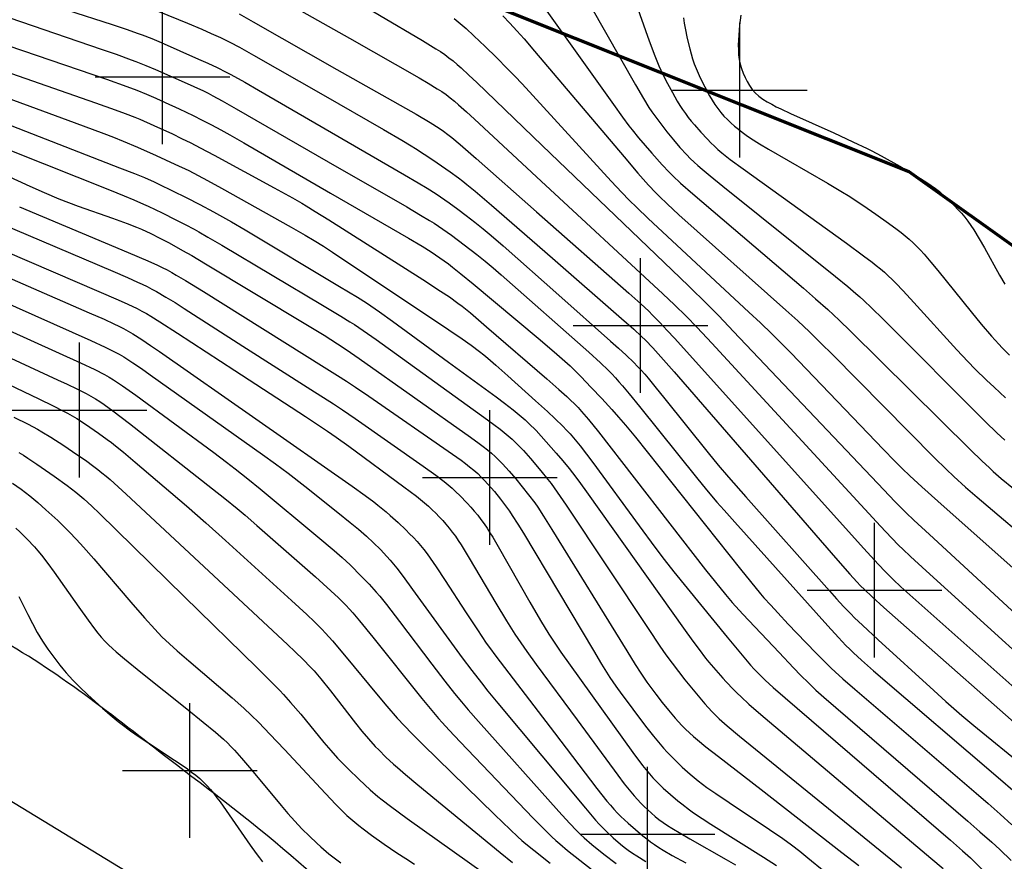
# Model space of a CAD drawing. Units: feet. Extents: x 712724 to 712921, y 69073 to 69277.
# Drawn here: x 712829 to 712844, y 69249 to 69262 of the extents above; entities that cross this region are included whole.
import ezdxf

# ---------------------------------------------------------------- set-up
doc = ezdxf.new("R2010")
doc.units = ezdxf.units.FT
doc.header["$MEASUREMENT"] = 0
doc.header["$PDMODE"] = 2
doc.header["$PDSIZE"] = -0.25
for name, color, linetype, lineweight, true_color in [('Contour Line, Major', 7, 'CONTINUOUS', 30, 0xa83800), ('Contour Line, Minor', 7, 'CONTINUOUS', 30, 0xa8a800), ('River_SmoothLine1', 7, 'CONTINUOUS', 30, 0x00c5ff)]:
    doc.layers.add(name, color=color, linetype=linetype, lineweight=lineweight, true_color=true_color)
for name, color, linetype in [('FENCE', 3, 'CONTINUOUS'), ('RIVER', 172, 'CONTINUOUS'), ('SPOTHEIGHT', 52, 'CONTINUOUS')]:
    doc.layers.add(name, color=color, linetype=linetype)
doc.styles.get("Standard").update_dxf_attribs({"font": 'times.ttf'})
doc.linetypes.add('FENCELINE 3', pattern='A,0.3,-0.05,["X",Standard,S=0.1,R=0,X=0,Y=-0.05],-0.125', length=0.475)

msp = doc.modelspace()

# ---------------------------------------------------------------- linework, layer by layer
at = {"layer": 'Contour Line, Major'}
for points, elevation in [([(712832.9388, 69262.0253), (712833.9705, 69261.4377), (712835.0035, 69260.8523), (712835.1399, 69260.7723), (712835.2741, 69260.6895), (712835.3399, 69260.6462), (712835.4041, 69260.6009), (712835.467, 69260.553), (712835.5284, 69260.5031), (712835.5888, 69260.4518), (712835.7076, 69260.3465), (712835.8249, 69260.2392), (712836.8152, 69259.3178), (712838.624, 69257.6416), (712838.798, 69257.4783), (712838.9691, 69257.3121), (712839.1331, 69257.1424), (712839.3477, 69256.9121), (712841.855, 69254.1919), (712842.017, 69254.0202), (712842.1272, 69253.908), (712842.1839, 69253.8526), (712842.299, 69253.7435), (712842.5328, 69253.5288), (712844.9422, 69251.3418)], 1676), ([(712828.3024, 69259.6627), (712829.2244, 69259.2435), (712829.4376, 69259.1478), (712829.6521, 69259.0554), (712829.7959, 69258.9981), (712829.9403, 69258.9446), (712830.4493, 69258.7665), (712830.6666, 69258.6883), (712830.8099, 69258.6327), (712830.8807, 69258.6028), (712831.0193, 69258.5386), (712831.1559, 69258.4699), (712831.2914, 69258.3986), (712831.4929, 69258.2885), (712831.6281, 69258.2113), (712831.8323, 69258.0905), (712833.3222, 69257.1923), (712833.5922, 69257.0278), (712833.7925, 69256.9009), (712833.9219, 69256.8143), (712834.1138, 69256.6812), (712834.9404, 69256.0964), (712835.7682, 69255.5127), (712835.8938, 69255.421), (712835.9558, 69255.3742), (712836.0167, 69255.3264), (712836.0764, 69255.2772), (712836.1343, 69255.226), (712836.1884, 69255.174), (712836.2407, 69255.1202), (712836.2918, 69255.065), (712836.3418, 69255.0088), (712836.4399, 69254.8942), (712836.5358, 69254.7775), (712836.6294, 69254.659), (712836.7195, 69254.538), (712836.7643, 69254.4737), (712836.8508, 69254.343), (712836.9763, 69254.144), (712838.0877, 69252.3405), (712838.2123, 69252.1408), (712838.297, 69252.0088), (712838.3847, 69251.8789), (712838.4287, 69251.8174), (712838.5194, 69251.6962), (712838.6125, 69251.5769), (712838.7075, 69251.4591), (712838.8048, 69251.3435), (712838.8547, 69251.2869), (712838.9058, 69251.2316), (712838.9585, 69251.1779), (712839.0162, 69251.1233), (712839.0757, 69251.0704), (712839.1364, 69251.0189), (712839.2603, 69250.9183), (712839.449, 69250.7704), (712840.0818, 69250.2811), (712841.2821, 69249.3496), (712841.5335, 69249.1519)], 1674), ([(712829.0612, 69255.2873), (712829.1287, 69255.2461), (712829.1953, 69255.2036), (712829.3271, 69255.1159), (712829.5871, 69254.935), (712829.7795, 69254.7957), (712829.905, 69254.6996), (712829.9663, 69254.6497), (712830.0267, 69254.5979), (712830.1445, 69254.4907), (712830.26, 69254.3807), (712831.5131, 69253.1501), (712832.5968, 69252.0889), (712832.8237, 69251.8644), (712832.9355, 69251.7506), (712832.9905, 69251.6929), (712833.0961, 69251.5766), (712833.2464, 69251.3993), (712833.5907, 69250.9799), (712833.6914, 69250.8621), (712833.7941, 69250.7492), (712833.8461, 69250.6948), (712833.952, 69250.5878), (712834.1137, 69250.4301), (712834.279, 69250.2764), (712834.3924, 69250.1778), (712834.4529, 69250.1287), (712834.5764, 69250.0337), (712834.8286, 69249.8498), (712835.9723, 69249.0332)], 1672)]:
    msp.add_lwpolyline(points, dxfattribs=dict(at, elevation=elevation))
at = {"layer": 'Contour Line, Minor'}
for points, elevation in [([(712837.8633, 69262.9668), (712838.4193, 69261.3984), (712838.5027, 69261.176), (712838.5323, 69261.1026), (712838.5633, 69261.0299), (712838.5941, 69260.9626), (712838.6594, 69260.8297), (712838.6934, 69260.7639), (712838.7638, 69260.6336), (712838.8373, 69260.5052), (712838.8756, 69260.4421), (712838.9153, 69260.38), (712838.957, 69260.3193), (712838.9999, 69260.2617), (712839.0446, 69260.2054), (712839.0907, 69260.1502), (712839.1863, 69260.0424), (712839.2852, 69259.9376), (712839.3361, 69259.8866), (712839.3879, 69259.8367), (712839.4411, 69259.7881), (712839.5007, 69259.7371), (712839.6239, 69259.6395), (712839.8135, 69259.4986), (712841.3494, 69258.3943), (712841.6042, 69258.2089), (712841.7298, 69258.1142), (712841.7916, 69258.0658), (712841.8523, 69258.0162), (712841.9117, 69257.965), (712841.9695, 69257.9118), (712842.0258, 69257.857), (712842.0812, 69257.8011), (712842.1898, 69257.6871), (712842.3503, 69257.5132), (712842.9885, 69256.8131), (712843.1499, 69256.64), (712843.2596, 69256.5267), (712843.4268, 69256.3635), (712843.5401, 69256.2566), (712843.7114, 69256.0977)], 1677.2), ([(712837.3255, 69262.3151), (712838.2147, 69260.748), (712838.3333, 69260.5453), (712838.4157, 69260.4124), (712838.4588, 69260.3473), (712838.5017, 69260.286), (712838.5459, 69260.2256), (712838.5911, 69260.166), (712838.6838, 69260.0482), (712838.7786, 69259.9321), (712838.8758, 69259.8182), (712838.9763, 69259.7075), (712839.0285, 69259.6542), (712839.0856, 69259.5996), (712839.1442, 69259.5465), (712839.204, 69259.4946), (712839.3257, 69259.393), (712839.5108, 69259.2432), (712841.1839, 69257.9026), (712841.3681, 69257.7518), (712841.4891, 69257.6493), (712841.5486, 69257.5968), (712841.6073, 69257.5432), (712841.7226, 69257.4336), (712841.8929, 69257.2661), (712843.4118, 69255.7441), (712843.5832, 69255.5781), (712843.7005, 69255.4707)], 1677), ([(712829.0903, 69262.0845), (712830.4445, 69261.6444), (712830.6693, 69261.5689), (712830.8183, 69261.5162), (712830.8923, 69261.4886), (712831.0331, 69261.4324), (712831.1727, 69261.3736), (712831.4508, 69261.2523), (712831.728, 69261.1292), (712831.8662, 69261.0667), (712832.0036, 69261.0028), (712832.1395, 69260.936), (712832.2089, 69260.8998), (712832.4145, 69260.7864), (712832.6182, 69260.6695), (712833.7019, 69260.0398), (712834.7868, 69259.4122), (712834.9895, 69259.2934), (712835.1235, 69259.2125), (712835.2555, 69259.1286), (712835.3211, 69259.0844), (712835.4503, 69258.9933), (712835.5779, 69258.8998), (712835.7044, 69258.8048), (712835.8297, 69258.7083), (712835.9534, 69258.6097), (712836.0741, 69258.5085), (712836.2525, 69258.3534), (712837.078, 69257.6211), (712837.8458, 69256.9425), (712837.9632, 69256.8374), (712838.0792, 69256.731), (712838.1926, 69256.622), (712838.2475, 69256.5659), (712838.301, 69256.5082), (712838.3532, 69256.4492), (712838.4044, 69256.3894), (712838.5052, 69256.268), (712838.654, 69256.0838), (712839.2954, 69255.2822), (712839.4454, 69255.0989), (712839.5974, 69254.9202), (712839.8548, 69254.6281), (712841.0968, 69253.2313), (712841.201, 69253.1156), (712841.3064, 69253.0011), (712841.414, 69252.8888), (712841.4705, 69252.8324), (712841.5858, 69252.7219), (712841.8204, 69252.5049), (712842.6475, 69251.751), (712842.8253, 69251.5903), (712842.9448, 69251.4842), (712843.0636, 69251.3818), (712843.2409, 69251.2341), (712844.016, 69250.6016)], 1675.4), ([(712833.7793, 69262.1602), (712835.0554, 69261.4049), (712835.2541, 69261.282), (712835.3191, 69261.2394), (712835.3831, 69261.1955), (712835.4456, 69261.1497), (712835.5074, 69261.1008), (712835.5678, 69261.0501), (712835.6271, 69260.9979), (712835.7436, 69260.8909), (712835.8586, 69260.7819), (712836.8296, 69259.8464), (712839.0034, 69257.7596), (712839.2875, 69257.4831), (712839.4542, 69257.3142), (712839.6729, 69257.0857), (712841.9019, 69254.7313), (712842.0665, 69254.5605), (712842.1778, 69254.4484), (712842.2346, 69254.3929), (712842.3495, 69254.2834), (712842.5819, 69254.0671), (712845.2076, 69251.6447)], 1676.2), ([(712836.7995, 69261.9806), (712837.8876, 69260.454), (712838.0251, 69260.2644), (712838.1186, 69260.1394), (712838.1665, 69260.0778), (712838.2623, 69259.9602), (712838.3605, 69259.8445), (712838.4603, 69259.7301), (712838.6125, 69259.5609), (712838.7167, 69259.4507), (712838.7701, 69259.397), (712838.8863, 69259.2876), (712839.0659, 69259.1288), (712840.7097, 69257.7274), (712840.8913, 69257.5706), (712841.0703, 69257.411), (712841.2407, 69257.25), (712841.4086, 69257.0862), (712843.1887, 69255.3279), (712843.357, 69255.1646), (712843.4707, 69255.0575), (712843.5286, 69255.005), (712843.6475, 69254.9017), (712843.8295, 69254.7507)], 1676.8), ([(712828.5753, 69261.86), (712830.2832, 69261.2772), (712830.5055, 69261.2), (712830.7267, 69261.1202), (712830.8, 69261.0923), (712830.9447, 69261.0341), (712831.0885, 69260.9736), (712831.3034, 69260.8807), (712831.5176, 69260.7862), (712831.6598, 69260.7219), (712831.8008, 69260.6554), (712831.8706, 69260.6209), (712831.9407, 69260.5846), (712832.0795, 69260.5093), (712832.2858, 69260.3926), (712833.6549, 69259.6026), (712834.8198, 69258.933), (712835.0246, 69258.8136), (712835.16, 69258.7322), (712835.2269, 69258.6904), (712835.2931, 69258.6475), (712835.358, 69258.6036), (712835.4858, 69258.5127), (712835.6745, 69258.372), (712835.8608, 69258.228), (712835.9832, 69258.1297), (712836.1037, 69258.0284), (712836.2227, 69257.9254), (712837.5216, 69256.7791), (712837.6963, 69256.6205), (712837.8097, 69256.5118), (712837.8647, 69256.4558), (712837.9186, 69256.3978), (712837.9713, 69256.3384), (712838.023, 69256.2782), (712838.1247, 69256.1561), (712838.2749, 69255.9707), (712839.1216, 69254.9157), (712839.2725, 69254.7308), (712839.4263, 69254.5485), (712839.531, 69254.429), (712839.6895, 69254.2509), (712841.0698, 69252.713), (712841.2308, 69252.5374), (712841.3404, 69252.4226), (712841.3965, 69252.3666), (712841.4542, 69252.3113), (712841.5721, 69252.2036), (712841.7526, 69252.0456), (712843.6354, 69250.4315), (712843.8168, 69250.2744)], 1675.2), ([(712831.1394, 69261.8362), (712831.5643, 69261.6607), (712831.7761, 69261.5713), (712831.9166, 69261.5103), (712832.0559, 69261.447), (712832.1248, 69261.4139), (712832.1956, 69261.3782), (712832.3356, 69261.3035), (712832.5434, 69261.1874), (712833.5776, 69260.5959), (712834.4746, 69260.0845), (712834.7493, 69259.9251), (712834.8851, 69259.8428), (712834.9506, 69259.8015), (712835.0803, 69259.7171), (712835.2091, 69259.6311), (712835.337, 69259.544), (712835.4639, 69259.4554), (712835.5892, 69259.3648), (712835.6508, 69259.3181), (712835.7135, 69259.2687), (712835.8369, 69259.1672), (712836.0795, 69258.9589), (712836.9838, 69258.1706), (712838.0103, 69257.2791), (712838.1895, 69257.1198), (712838.3064, 69257.0111), (712838.3634, 69256.9553), (712838.4733, 69256.8408), (712838.6327, 69256.6637), (712838.7896, 69256.4841), (712841.1862, 69253.7207), (712841.3966, 69253.4824), (712841.5044, 69253.3659), (712841.5597, 69253.3089), (712841.6156, 69253.2537), (712841.7301, 69253.1457), (712841.9054, 69252.9873), (712844.3854, 69250.7951)], 1675.6), ([(712832.3301, 69261.799), (712832.5387, 69261.6834), (712833.7834, 69260.9755), (712834.9603, 69260.3093), (712835.1656, 69260.1883), (712835.2994, 69260.1034), (712835.3646, 69260.0586), (712835.4282, 69260.0115), (712835.4906, 69259.9627), (712835.6129, 69259.8616), (712835.8527, 69259.6528), (712836.7461, 69258.8615), (712838.1186, 69257.6515), (712838.296, 69257.4921), (712838.4123, 69257.3837), (712838.4692, 69257.3284), (712838.5798, 69257.2153), (712838.6879, 69257.0996), (712838.7947, 69256.9827), (712841.605, 69253.8635), (712841.8188, 69253.6297), (712841.9278, 69253.515), (712841.9834, 69253.4588), (712842.0403, 69253.4033), (712842.1562, 69253.2946), (712842.3331, 69253.1345), (712844.6519, 69251.0732)], 1675.8), ([(712836.2466, 69261.769), (712836.3518, 69261.6604), (712836.4569, 69261.5468), (712836.5618, 69261.4283), (712836.7166, 69261.2482), (712838.0473, 69259.6774), (712838.2528, 69259.4365), (712838.4095, 69259.2584), (712838.5175, 69259.143), (712838.573, 69259.0872), (712838.6869, 69258.9783), (712838.8613, 69258.8186), (712840.4495, 69257.3986), (712840.625, 69257.2399), (712840.7984, 69257.0789), (712840.97, 69256.9116), (712841.1394, 69256.742), (712842.6564, 69255.2078), (712842.8268, 69255.0394), (712842.9425, 69254.9294), (712843.1154, 69254.7745), (712843.2913, 69254.6228), (712844.2362, 69253.8214)], 1676.6), ([(712839.7783, 69261.7786), (712839.7608, 69261.6319), (712839.7485, 69261.485), (712839.7446, 69261.4117), (712839.7428, 69261.3387), (712839.7436, 69261.2662), (712839.748, 69261.1943), (712839.7572, 69261.1235), (712839.7721, 69261.0547), (712839.792, 69260.9873), (712839.8161, 69260.9213), (712839.8439, 69260.857), (712839.8754, 69260.7948), (712839.9105, 69260.7353), (712839.95, 69260.6793), (712839.9946, 69260.6279), (712840.0489, 69260.579), (712840.1086, 69260.5351), (712840.1723, 69260.495), (712840.2386, 69260.4575), (712840.307, 69260.4219), (712840.3766, 69260.3877), (712840.5181, 69260.3215), (712841.161, 69260.0321), (712841.4449, 69259.9017), (712841.656, 69259.8007), (712841.7256, 69259.7657), (712841.8645, 69259.6924), (712842.1389, 69259.5396), (712842.275, 69259.4613), (712842.4099, 69259.3813), (712842.5422, 69259.2979), (712842.6067, 69259.254), (712842.6694, 69259.208), (712842.7288, 69259.1602), (712842.7865, 69259.1102), (712842.8427, 69259.0584), (712842.8976, 69259.0053), (712842.9514, 69258.9509), (712843.0039, 69258.8954), (712843.055, 69258.8386), (712843.1044, 69258.7804), (712843.1514, 69258.7204), (712843.1961, 69258.6579), (712843.2386, 69258.5937), (712843.3192, 69258.4619), (712843.3964, 69258.3275), (712843.623, 69257.9208), (712843.7, 69257.7861)], 1677.6), ([(712835.522, 69261.7305), (712835.5826, 69261.6823), (712835.6419, 69261.6322), (712835.7001, 69261.5807), (712835.8145, 69261.4753), (712835.9836, 69261.3137), (712836.1513, 69261.1505), (712836.3178, 69260.9859), (712836.4272, 69260.8748), (712836.5351, 69260.7614), (712836.6946, 69260.5892), (712837.8549, 69259.3172), (712838.015, 69259.1456), (712838.1238, 69259.0332), (712838.2355, 69258.9232), (712838.4062, 69258.7612), (712839.9013, 69257.373), (712840.073, 69257.212), (712840.2426, 69257.0489), (712840.355, 69256.9365), (712840.5213, 69256.7658), (712841.8971, 69255.3323), (712842.0633, 69255.1614), (712842.1755, 69255.0489), (712842.2902, 69254.9385), (712842.4667, 69254.7765), (712842.7049, 69254.5635), (712843.9592, 69253.4491)], 1676.4), ([(712838.9287, 69261.7402), (712838.9405, 69261.663), (712838.9542, 69261.5861), (712838.9857, 69261.4331), (712839.0221, 69261.2812), (712839.0426, 69261.206), (712839.065, 69261.1314), (712839.09, 69261.0578), (712839.1172, 69260.9877), (712839.1468, 69260.9185), (712839.1783, 69260.8501), (712839.2456, 69260.7151), (712839.3177, 69260.5829), (712839.3557, 69260.5183), (712839.3956, 69260.4551), (712839.4378, 69260.3937), (712839.4831, 69260.3349), (712839.5305, 69260.281), (712839.5808, 69260.2297), (712839.6335, 69260.1803), (712839.6879, 69260.1327), (712839.744, 69260.0867), (712839.8014, 69260.0422), (712839.8602, 69259.9993), (712839.9242, 69259.9557), (712840.0555, 69259.8727), (712840.1891, 69259.7929), (712841.0651, 69259.2869), (712841.266, 69259.1685), (712841.3986, 69259.0876), (712841.4643, 69259.0461), (712841.5939, 69258.9603), (712841.7857, 69258.8275), (712841.9753, 69258.6917), (712842.1, 69258.5993), (712842.1613, 69258.5521), (712842.2218, 69258.5038), (712842.2809, 69258.4541), (712842.3381, 69258.4025), (712842.394, 69258.3476), (712842.448, 69258.2908), (712842.5006, 69258.2325), (712842.6032, 69258.1131), (712842.7038, 69257.9917), (712843.201, 69257.3781), (712843.351, 69257.1948), (712843.5037, 69257.0141), (712843.6091, 69256.897), (712843.6619, 69256.842), (712843.7702, 69256.7346)], 1677.4), ([(712828.4887, 69261.4709), (712830.3634, 69260.8284), (712830.6624, 69260.7232), (712830.8108, 69260.6679), (712830.9548, 69260.6096), (712831.0945, 69260.5486), (712831.2333, 69260.4854), (712831.4407, 69260.3885), (712831.6473, 69260.2901), (712831.7843, 69260.223), (712831.9201, 69260.1537), (712832.0581, 69260.079), (712832.195, 69260.0021), (712832.3992, 69259.8847), (712833.6896, 69259.1359), (712834.8456, 69258.4681), (712835.0484, 69258.3485), (712835.1818, 69258.2663), (712835.2475, 69258.2238), (712835.3123, 69258.1798), (712835.3758, 69258.1341), (712835.4384, 69258.0869), (712835.5002, 69258.0386), (712835.6223, 69257.9401), (712835.8039, 69257.7898), (712836.769, 69256.9835), (712837.0095, 69256.7812), (712837.1282, 69256.6784), (712837.2445, 69256.573), (712837.2985, 69256.5213), (712837.4045, 69256.4158), (712837.5606, 69256.2543), (712837.7147, 69256.0908), (712837.8668, 69255.9256), (712837.9662, 69255.8136), (712838.0671, 69255.6941), (712838.2153, 69255.5122), (712839.7758, 69253.554), (712839.9229, 69253.3711), (712840.0724, 69253.1903), (712840.1233, 69253.131), (712840.2247, 69253.0176), (712840.328, 69252.9059), (712840.4847, 69252.7397), (712840.7474, 69252.4642), (712840.906, 69252.2999), (712841.0128, 69252.1916), (712841.1217, 69252.0854), (712841.1794, 69252.0316), (712841.2967, 69251.926), (712841.4752, 69251.7703), (712843.2739, 69250.2277), (712843.4532, 69250.0728), (712843.6311, 69249.9164), (712843.804, 69249.7574)], 1675), ([(712828.4202, 69261.1), (712830.1966, 69260.4806), (712830.492, 69260.376), (712830.6391, 69260.322), (712830.785, 69260.2653), (712830.8552, 69260.2363), (712831.0639, 69260.1447), (712831.3398, 69260.0173), (712831.477, 69259.9519), (712831.6134, 69259.8847), (712831.7522, 69259.8131), (712831.9591, 69259.7028), (712832.8518, 69259.218), (712833.1253, 69259.0667), (712833.2607, 69258.9888), (712833.3282, 69258.9486), (712833.4623, 69258.8663), (712833.6622, 69258.7408), (712835.0574, 69257.8548), (712835.3221, 69257.6846), (712835.4527, 69257.5972), (712835.5806, 69257.5062), (712835.6431, 69257.4584), (712835.7656, 69257.3596), (712836.0058, 69257.1553), (712836.9001, 69256.3803), (712837.0781, 69256.2245), (712837.1951, 69256.119), (712837.2525, 69256.0653), (712837.3089, 69256.0106), (712837.3638, 69255.9545), (712837.4167, 69255.8969), (712837.5186, 69255.7779), (712837.6662, 69255.5945), (712839.2579, 69253.5469), (712839.4036, 69253.3616), (712839.5519, 69253.1786), (712839.6539, 69253.0597), (712839.8117, 69252.8861), (712840.3484, 69252.3165), (712840.5641, 69252.0896), (712840.6728, 69251.9771), (712840.783, 69251.8662), (712840.8963, 69251.7582), (712841.0126, 69251.653), (712841.1897, 69251.4981), (712843.1534, 69249.81), (712843.3313, 69249.6559), (712843.5076, 69249.5), (712843.6237, 69249.3929), (712843.7959, 69249.2277)], 1674.8), ([(712828.414, 69260.7252), (712829.8809, 69260.188), (712830.3203, 69260.0255), (712830.4662, 69259.9699), (712830.6113, 69259.9122), (712830.8218, 69259.8225), (712831.1004, 69259.698), (712831.3778, 69259.5709), (712831.5844, 69259.4725), (712831.7229, 69259.4022), (712831.8623, 69259.3277), (712832.0701, 69259.2131), (712833.1051, 69258.6327), (712833.3109, 69258.5146), (712833.4466, 69258.4335), (712833.5819, 69258.3484), (712833.7158, 69258.2612), (712835.4451, 69257.1073), (712835.6437, 69256.9729), (712835.7744, 69256.8812), (712835.9023, 69256.7859), (712835.964, 69256.7367), (712836.0248, 69256.6862), (712836.1445, 69256.5829), (712836.3217, 69256.425), (712836.7329, 69256.0535), (712836.9085, 69255.8937), (712837.0244, 69255.7861), (712837.138, 69255.6764), (712837.1932, 69255.6202), (712837.2469, 69255.5626), (712837.2978, 69255.5044), (712837.3955, 69255.3842), (712837.4899, 69255.261), (712837.5826, 69255.1365), (712838.2713, 69254.1957), (712838.5022, 69253.8831), (712838.643, 69253.6974), (712838.7881, 69253.514), (712839.5753, 69252.5461), (712839.7732, 69252.3052), (712839.8738, 69252.1864), (712839.925, 69252.1278), (712839.9772, 69252.0702), (712840.0306, 69252.0138), (712840.0863, 69251.9582), (712840.1434, 69251.9039), (712840.26, 69251.7978), (712840.4384, 69251.6419), (712842.7161, 69249.6857), (712842.8952, 69249.5305), (712843.0724, 69249.3732), (712843.1881, 69249.2657), (712843.358, 69249.1003)], 1674.6), ([(712828.3408, 69260.3745), (712830.5565, 69259.5149), (712830.7775, 69259.4278), (712830.9242, 69259.3681), (712831.0695, 69259.3055), (712831.1384, 69259.2739), (712831.3431, 69259.1746), (712831.5462, 69259.0718), (712831.7486, 69258.9675), (712831.95, 69258.8615), (712832.0833, 69258.7889), (712832.2186, 69258.7119), (712832.4199, 69258.5935), (712833.823, 69257.7534), (712834.0891, 69257.5918), (712834.2207, 69257.5088), (712834.2858, 69257.4662), (712834.4166, 69257.3767), (712834.6099, 69257.2382), (712835.4411, 69256.6278), (712836.1454, 69256.1124), (712836.2726, 69256.0178), (712836.3984, 69255.9216), (712836.521, 69255.8219), (712836.5803, 69255.7698), (712836.6347, 69255.7186), (712836.7398, 69255.6123), (712836.8921, 69255.4469), (712837.0409, 69255.2781), (712837.1382, 69255.1639), (712837.2331, 69255.0477), (712837.2815, 69254.9856), (712837.3759, 69254.8596), (712837.5144, 69254.6682), (712838.931, 69252.6788), (712839.069, 69252.4869), (712839.1623, 69252.36), (712839.2582, 69252.2352), (712839.3073, 69252.1744), (712839.4082, 69252.0548), (712839.5115, 69251.9374), (712839.5641, 69251.8795), (712839.6714, 69251.766), (712839.7266, 69251.7107), (712839.7834, 69251.6565), (712839.8999, 69251.551), (712840.0784, 69251.3967), (712842.6029, 69249.2625), (712842.7823, 69249.109)], 1674.4), ([(712828.439, 69259.9696), (712830.4068, 69259.1856), (712830.625, 69259.0976), (712830.77, 69259.0376), (712830.9138, 69258.9754), (712830.983, 69258.9439), (712831.1888, 69258.8456), (712831.393, 69258.7439), (712831.5283, 69258.6744), (712831.6624, 69258.6029), (712831.7316, 69258.5645), (712831.869, 69258.4859), (712832.0738, 69258.3656), (712833.5714, 69257.4757), (712833.8427, 69257.3124), (712833.977, 69257.2288), (712834.0434, 69257.1858), (712834.1731, 69257.0984), (712834.365, 69256.9633), (712836.0171, 69255.7744), (712836.2048, 69255.6339), (712836.2659, 69255.5856), (712836.3258, 69255.5359), (712836.3841, 69255.4845), (712836.4416, 69255.4296), (712836.4974, 69255.3729), (712836.5518, 69255.3148), (712836.6581, 69255.1958), (712836.8131, 69255.0129), (712836.9132, 69254.8883), (712836.9619, 69254.8249), (712837.0539, 69254.6978), (712837.1869, 69254.5035), (712838.4029, 69252.6717), (712838.5782, 69252.4112), (712838.6679, 69252.2824), (712838.7599, 69252.1568), (712838.8541, 69252.0344), (712838.9501, 69251.9133), (712839.0961, 69251.7334), (712839.2453, 69251.5564), (712839.3483, 69251.442), (712839.4019, 69251.3868), (712839.4588, 69251.3319), (712839.5767, 69251.2263), (712839.7591, 69251.0733), (712842.1663, 69249.1212)], 1674.2), ([(712829.0716, 69258.9342), (712830.6828, 69258.2574), (712830.9747, 69258.1325), (712831.1193, 69258.0672), (712831.1908, 69258.0332), (712831.2616, 69257.9976), (712831.3305, 69257.9607), (712831.3987, 69257.9224), (712831.5335, 69257.8429), (712831.8003, 69257.6784), (712833.5956, 69256.5561), (712833.7943, 69256.4303), (712833.9258, 69256.3451), (712834.058, 69256.2567), (712834.2548, 69256.1221), (712835.4977, 69255.2632), (712835.6268, 69255.1709), (712835.6904, 69255.1238), (712835.753, 69255.0754), (712835.8141, 69255.0256), (712835.8732, 69254.9735), (712835.9256, 69254.9231), (712835.9762, 69254.8707), (712836.0254, 69254.8169), (712836.1206, 69254.7061), (712836.2126, 69254.5922), (712836.2574, 69254.5342), (712836.3438, 69254.4159), (712836.3876, 69254.3516), (712836.4718, 69254.2205), (712836.5534, 69254.0876), (712837.592, 69252.346), (712837.713, 69252.1459), (712837.8373, 69251.9479), (712837.924, 69251.8191), (712838.0141, 69251.6929), (712838.1061, 69251.568), (712838.2458, 69251.3819), (712838.387, 69251.1969), (712838.4827, 69251.0749), (712838.581, 69250.9553), (712838.6318, 69250.897), (712838.6853, 69250.8389), (712838.7402, 69250.782), (712838.7961, 69250.7261), (712838.9104, 69250.6166), (712839.0276, 69250.5105), (712839.0875, 69250.459), (712839.1487, 69250.409), (712839.2118, 69250.3603), (712839.2761, 69250.313), (712839.407, 69250.2214), (712839.606, 69250.0874), (712840.2063, 69249.6895), (712840.4043, 69249.554), (712840.5339, 69249.4605), (712840.6567, 69249.3657), (712840.7776, 69249.2682), (712841.0171, 69249.0699)], 1673.8), ([(712828.7641, 69258.6955), (712830.4555, 69257.9779), (712830.6756, 69257.8832), (712830.8214, 69257.8184), (712830.8937, 69257.7849), (712830.9655, 69257.7502), (712831.0364, 69257.7141), (712831.1063, 69257.676), (712831.2438, 69257.5958), (712831.3795, 69257.5122), (712831.5145, 69257.4271), (712832.3887, 69256.8682), (712833.3983, 69256.2249), (712833.7334, 69256.0084), (712833.8638, 69255.9213), (712834.0543, 69255.7906), (712835.0657, 69255.0852), (712835.2531, 69254.9501), (712835.3749, 69254.8564), (712835.434, 69254.8076), (712835.4932, 69254.7553), (712835.551, 69254.7013), (712835.6076, 69254.6461), (712835.7177, 69254.5325), (712835.7712, 69254.4743), (712835.8234, 69254.415), (712835.8739, 69254.3545), (712835.9224, 69254.2924), (712835.9683, 69254.2283), (712836.0121, 69254.1627), (712836.0545, 69254.096), (712836.0958, 69254.0285), (712836.1764, 69253.8921), (712836.6489, 69253.0652), (712836.8079, 69252.7907), (712836.9307, 69252.587), (712837.017, 69252.4536), (712837.1071, 69252.322), (712837.2457, 69252.1269), (712838.1793, 69250.8315), (712838.3225, 69250.64), (712838.3718, 69250.5776), (712838.4224, 69250.5164), (712838.4748, 69250.4569), (712838.5245, 69250.4046), (712838.5758, 69250.3539), (712838.6283, 69250.3043), (712838.7361, 69250.2077), (712838.8466, 69250.1142), (712838.9029, 69250.0685), (712839.0177, 69249.9803), (712839.08, 69249.9357), (712839.2071, 69249.8497), (712839.3361, 69249.7664), (712840.1178, 69249.2772), (712840.3121, 69249.1534)], 1673.6), ([(712828.5306, 69258.4173), (712830.25, 69257.679), (712830.536, 69257.5548), (712830.6779, 69257.4907), (712830.818, 69257.4233), (712830.887, 69257.3875), (712830.9551, 69257.3497), (712831.0224, 69257.3104), (712831.1553, 69257.2288), (712831.4181, 69257.0597), (712832.2685, 69256.5034), (712833.3163, 69255.8205), (712833.5121, 69255.6916), (712833.6418, 69255.6045), (712833.7701, 69255.5155), (712833.96, 69255.3789), (712834.7772, 69254.7783), (712834.9634, 69254.637), (712835.0843, 69254.5392), (712835.1429, 69254.4883), (712835.1976, 69254.4375), (712835.2508, 69254.3852), (712835.3028, 69254.3316), (712835.3535, 69254.2768), (712835.4028, 69254.2208), (712835.4506, 69254.1636), (712835.4966, 69254.1049), (712835.5419, 69254.0427), (712835.5853, 69253.9791), (712835.6274, 69253.9145), (712835.7492, 69253.7171), (712836.1436, 69253.0509), (712836.3027, 69252.7854), (712836.4254, 69252.5886), (712836.5117, 69252.4588), (712836.602, 69252.3303), (712836.7405, 69252.1396), (712837.348, 69251.3178), (712837.9539, 69250.4943), (712838.0489, 69250.3691), (712838.0973, 69250.3073), (712838.1466, 69250.2464), (712838.1974, 69250.1868), (712838.2459, 69250.133), (712838.2957, 69250.0806), (712838.3467, 69250.0293), (712838.3989, 69249.9794), (712838.4523, 69249.9308), (712838.507, 69249.8839), (712838.5634, 69249.839), (712838.6257, 69249.7936), (712838.6898, 69249.7504), (712838.7551, 69249.7087), (712838.8881, 69249.6285), (712839.0228, 69249.5506), (712839.5648, 69249.2428), (712839.699, 69249.164)], 1673.4), ([(712828.1298, 69258.2246), (712830.107, 69257.3616), (712830.3261, 69257.2645), (712830.471, 69257.1978), (712830.5427, 69257.1631), (712830.6136, 69257.1271), (712830.6836, 69257.0893), (712830.7518, 69257.0496), (712830.8855, 69256.9652), (712831.0171, 69256.877), (712831.1476, 69256.787), (712832.5773, 69255.7861), (712834.0094, 69254.7885), (712834.2033, 69254.6506), (712834.3304, 69254.5559), (712834.3927, 69254.5071), (712834.5144, 69254.405), (712834.5741, 69254.3525), (712834.6915, 69254.2455), (712834.8067, 69254.1362), (712834.8631, 69254.0805), (712834.9185, 69254.0239), (712834.9725, 69253.9661), (712835.0245, 69253.9066), (712835.0741, 69253.8451), (712835.1218, 69253.782), (712835.1681, 69253.7176), (712835.258, 69253.5867), (712835.3896, 69253.3876), (712835.6934, 69252.9204), (712835.8681, 69252.6544), (712836.0017, 69252.4567), (712836.0474, 69252.3915), (712836.1411, 69252.2626), (712836.3335, 69252.0081), (712837.0142, 69251.1228), (712837.6446, 69250.299), (712837.793, 69250.1115), (712837.8438, 69250.0503), (712837.8958, 69249.9902), (712837.9495, 69249.9318), (712838.0001, 69249.8803), (712838.0521, 69249.8303), (712838.1052, 69249.7814), (712838.2141, 69249.6864), (712838.3259, 69249.5946), (712838.3828, 69249.5502), (712838.4407, 69249.507), (712838.4997, 69249.4653), (712838.564, 69249.4229), (712838.6296, 69249.3822), (712838.7629, 69249.3041), (712838.966, 69249.1913)], 1673.2), ([(712827.9051, 69257.9391), (712830.13, 69256.9519), (712830.3433, 69256.8528), (712830.4831, 69256.7825), (712830.5516, 69256.7449), (712830.6191, 69256.7051), (712830.7512, 69256.6207), (712830.8811, 69256.5324), (712831.01, 69256.4424), (712832.6786, 69255.2591), (712832.8698, 69255.1208), (712833.0578, 69254.9787), (712833.3052, 69254.785), (712833.7981, 69254.3949), (712833.982, 69254.2477), (712834.1033, 69254.148), (712834.222, 69254.0455), (712834.3269, 69253.948), (712834.4285, 69253.8471), (712834.5266, 69253.743), (712834.5739, 69253.6894), (712834.6241, 69253.6295), (712834.673, 69253.5685), (712834.7682, 69253.4443), (712834.9077, 69253.255), (712835.6447, 69252.2399), (712835.7847, 69252.051), (712835.9281, 69251.8653), (712836.026, 69251.7439), (712836.1749, 69251.5633), (712836.824, 69250.784), (712837.472, 69250.0032), (712837.6248, 69249.8261), (712837.6772, 69249.7685), (712837.7307, 69249.7121), (712837.7812, 69249.6616), (712837.8854, 69249.5643), (712837.9936, 69249.4714), (712838.0493, 69249.427), (712838.1062, 69249.3842), (712838.1702, 69249.3396), (712838.2355, 69249.2968), (712838.3688, 69249.2148)], 1673), ([(712827.7989, 69257.6041), (712829.9746, 69256.6195), (712830.19, 69256.5174), (712830.331, 69256.4448), (712830.4, 69256.4059), (712830.4678, 69256.3645), (712830.6005, 69256.2767), (712830.7955, 69256.1379), (712831.9533, 69255.2846), (712832.1456, 69255.1417), (712832.2729, 69255.0452), (712832.4604, 69254.8974), (712832.6449, 69254.7465), (712833.5015, 69254.0363), (712833.7443, 69253.8311), (712833.8632, 69253.7259), (712833.9797, 69253.6166), (712834.1501, 69253.448), (712834.2609, 69253.333), (712834.3681, 69253.2148), (712834.4194, 69253.1544), (712834.5192, 69253.0312), (712834.713, 69252.7796), (712835.1916, 69252.1458), (712835.3842, 69251.8932), (712835.531, 69251.7058), (712835.6309, 69251.5844), (712835.7323, 69251.4663), (712835.8867, 69251.291), (712837.0785, 69249.9537), (712837.2362, 69249.7816), (712837.3443, 69249.67), (712837.4, 69249.616), (712837.4557, 69249.5649), (712837.5703, 69249.4662), (712837.747, 69249.3234), (712837.9272, 69249.1851)], 1672.8), ([(712827.6265, 69257.2977), (712829.6358, 69256.3683), (712829.779, 69256.3014), (712829.9213, 69256.233), (712830.0617, 69256.1616), (712830.1307, 69256.1238), (712830.1985, 69256.0841), (712830.2641, 69256.0423), (712830.3285, 69255.9984), (712830.4549, 69255.9068), (712830.5794, 69255.8122), (712830.703, 69255.7161), (712831.9363, 69254.7498), (712832.1207, 69254.6043), (712832.3031, 69254.4563), (712832.421, 69254.3567), (712832.5958, 69254.2048), (712833.4649, 69253.439), (712833.6949, 69253.2331), (712833.8076, 69253.1279), (712833.8626, 69253.0741), (712833.9165, 69253.0191), (712833.9691, 69252.9624), (712834.0204, 69252.9045), (712834.1206, 69252.7863), (712834.3162, 69252.5453), (712835.0433, 69251.6353), (712835.191, 69251.4553), (712835.2918, 69251.3374), (712835.3439, 69251.2787), (712835.4502, 69251.1631), (712835.612, 69250.9918), (712836.6991, 69249.8565), (712836.8639, 69249.6881), (712836.9762, 69249.5785), (712837.0336, 69249.5251), (712837.0911, 69249.4742), (712837.2086, 69249.3753), (712837.3888, 69249.2314), (712837.5722, 69249.0915)], 1672.6), ([(712827.4084, 69257.0135), (712829.3553, 69256.0847), (712829.5708, 69255.98), (712829.7131, 69255.9078), (712829.7834, 69255.8702), (712829.8528, 69255.8312), (712829.9199, 69255.7911), (712830.0518, 69255.707), (712830.1168, 69255.6634), (712830.2455, 69255.5742), (712830.3722, 69255.4822), (712830.4346, 69255.4349), (712830.495, 69255.3876), (712830.614, 69255.2906), (712830.7901, 69255.1422), (712831.5486, 69254.493), (712831.8387, 69254.2415), (712832.1283, 69253.9814), (712833.1077, 69253.091), (712833.3367, 69252.8802), (712833.4494, 69252.773), (712833.5589, 69252.6628), (712833.6125, 69252.6055), (712833.7169, 69252.488), (712833.9201, 69252.2479), (712834.372, 69251.7024), (712834.5236, 69251.5215), (712834.6781, 69251.3432), (712834.7845, 69251.2278), (712834.8941, 69251.1152), (712835.0612, 69250.949), (712836.1289, 69249.9045), (712836.3551, 69249.6863), (712836.4704, 69249.5796), (712836.529, 69249.5275), (712836.5875, 69249.4775), (712836.7066, 69249.3798), (712836.9492, 69249.1898)], 1672.4), ([(712828.986, 69255.8115), (712829.1967, 69255.7062), (712829.3355, 69255.6329), (712829.4038, 69255.5945), (712829.5356, 69255.5148), (712829.7295, 69255.3888), (712829.9212, 69255.2591), (712830.0478, 69255.171), (712830.1729, 69255.081), (712830.2344, 69255.0348), (712830.2951, 69254.9873), (712830.3566, 69254.9367), (712830.4171, 69254.8848), (712830.5362, 69254.7785), (712830.6538, 69254.6704), (712831.8795, 69253.524), (712833.0489, 69252.4346), (712833.1651, 69252.325), (712833.28, 69252.2141), (712833.392, 69252.1008), (712833.4463, 69252.0425), (712833.4964, 69251.9857), (712833.5452, 69251.9278), (712833.6874, 69251.75), (712834.0582, 69251.2684), (712834.153, 69251.1498), (712834.2509, 69251.0339), (712834.3526, 69250.9233), (712834.405, 69250.8693), (712834.5119, 69250.7634), (712834.6217, 69250.6605), (712834.6807, 69250.6078), (712834.8005, 69250.5046), (712834.9829, 69250.3526), (712836.2047, 69249.3458), (712836.3895, 69249.1971)], 1672.2), ([(712828.9648, 69254.8316), (712829.0952, 69254.7402), (712829.1593, 69254.6929), (712829.2223, 69254.6444), (712829.2839, 69254.5943), (712829.3444, 69254.5429), (712829.4633, 69254.4375), (712829.6382, 69254.2753), (712829.7528, 69254.165), (712829.8092, 69254.1089), (712829.9174, 69253.9961), (712830.0206, 69253.8821), (712830.1724, 69253.7083), (712830.7232, 69253.0655), (712830.9246, 69252.8328), (712831.0785, 69252.6613), (712831.1849, 69252.5506), (712831.2957, 69252.445), (712831.4098, 69252.3426), (712831.5838, 69252.192), (712832.2267, 69251.6443), (712832.3995, 69251.4924), (712832.5121, 69251.3883), (712832.6247, 69251.2772), (712832.7896, 69251.1062), (712833.0064, 69250.8752), (712833.5464, 69250.2953), (712833.7642, 69250.0655), (712833.8756, 69249.9534), (712833.9327, 69249.8988), (712833.991, 69249.8458), (712834.0498, 69249.7957), (712834.1098, 69249.7472), (712834.1708, 69249.6997), (712834.2947, 69249.607), (712834.4835, 69249.4714), (712834.6751, 69249.3398), (712834.8052, 69249.2557), (712834.9373, 69249.1748)], 1671.8), ([(712829.0177, 69254.1638), (712829.0747, 69254.1098), (712829.186, 69253.9987), (712829.2932, 69253.8837), (712829.3448, 69253.8243), (712829.395, 69253.7631), (712829.4915, 69253.6372), (712829.585, 69253.5088), (712829.9514, 69252.9887), (712830.09, 69252.795), (712830.185, 69252.6683), (712830.234, 69252.6063), (712830.2846, 69252.5458), (712830.3372, 69252.4873), (712830.3921, 69252.4315), (712830.4491, 69252.3777), (712830.5076, 69252.3253), (712830.6276, 69252.2233), (712830.873, 69252.0243), (712831.553, 69251.4822), (712831.7993, 69251.2841), (712831.9815, 69251.1329), (712832.0994, 69251.0285), (712832.1564, 69250.9744), (712832.2101, 69250.92), (712832.2624, 69250.8643), (712832.3644, 69250.75), (712832.5137, 69250.5747), (712832.9563, 69250.0436), (712833.0559, 69249.9268), (712833.1575, 69249.8118), (712833.2634, 69249.6994), (712833.3739, 69249.59), (712833.4872, 69249.4835), (712833.5447, 69249.4313), (712833.6622, 69249.3297), (712833.7225, 69249.2809), (712833.7809, 69249.2365), (712833.8403, 69249.1933)], 1671.6), ([(712829.0585, 69253.1503), (712829.1932, 69252.8806), (712829.2619, 69252.7465), (712829.3339, 69252.6144), (712829.372, 69252.5496), (712829.411, 69252.4874), (712829.4516, 69252.4261), (712829.4934, 69252.3656), (712829.5798, 69252.2464), (712829.6694, 69252.1297), (712829.7155, 69252.0724), (712829.7626, 69252.016), (712829.8112, 69251.9609), (712829.8627, 69251.9058), (712829.9694, 69251.7989), (712830.0792, 69251.6948), (712830.1906, 69251.5922), (712830.3032, 69251.4909), (712830.4171, 69251.3912), (712830.533, 69251.2941), (712830.5922, 69251.2472), (712830.718, 69251.1545), (712830.8466, 69251.0656), (712830.9768, 69250.9786), (712831.3693, 69250.7204), (712831.4986, 69250.6329), (712831.5623, 69250.5881), (712831.625, 69250.5423), (712831.6863, 69250.4951), (712831.7457, 69250.4458), (712831.8023, 69250.3938), (712831.8554, 69250.3387), (712831.9058, 69250.2808), (712831.9543, 69250.2209), (712832.0014, 69250.1596), (712832.0474, 69250.0972), (712832.1376, 69249.9705), (712832.4036, 69249.5854), (712832.4932, 69249.4576), (712832.5847, 69249.3316), (712832.6319, 69249.2696), (712832.6803, 69249.2089)], 1671.4)]:
    msp.add_lwpolyline(points, dxfattribs=dict(at, elevation=elevation))
at = {"layer": 'FENCE', "linetype": 'FENCELINE 3', "lineweight": 70}
for p, q in [((712836.0864, 69261.9298, 1676.6), (712842.275, 69259.4613, 1677.6)), ((712842.275, 69259.4613, 1677.6), (712858.7822, 69247.6511, 1678.2))]:
    msp.add_line(p, q, dxfattribs=at)
at = {"layer": 'RIVER', "linetype": 'Continuous'}
msp.add_point((712831.599, 69250.566, 1671.347), dxfattribs=at)
at = {"layer": 'River_SmoothLine1'}
msp.add_lwpolyline([(712832.21455, 69248.11478), (712826.51475, 69251.58269), (712828.55131, 69251.08362), (712828.21829, 69250.49497)], dxfattribs=at)
for points in [[(712865.2171, 69229.60299), (712864.07543, 69231.18873), (712862.26545, 69232.55192), (712861.09593, 69233.4978), (712860.2884, 69234.69406), (712858.97965, 69235.50085), (712857.08613, 69236.16853), (712855.22046, 69237.39261), (712852.62684, 69238.77053), (712851.34011, 69239.68599), (712849.37103, 69241.24422), (712847.55791, 69242.43237), (712845.76429, 69243.15305), (712843.53642, 69244.05544), (712842.32768, 69245.04881), (712841.54784, 69245.76949), (712841.02145, 69246.10062), (712840.12464, 69246.19801), (712838.83791, 69246.25644), (712837.27824, 69246.78234), (712835.40663, 69247.54198), (712834.38446, 69248.23147), (712832.51285, 69249.7897), (712831.40158, 69250.64672), (712828.76964, 69252.5166), (712826.63916, 69253.44061), (712824.5336, 69254.27815), (712823.18839, 69255.17414), (712821.96015, 69256.0896), (712821.18031, 69256.81028), (712820.86838, 69257.39461), (712820.08854, 69257.74522), (712818.80181, 69257.78417), (712817.35912, 69257.88156), (712815.66297, 69258.4659), (712813.187, 69259.26449), (712812.44615, 69259.43979)], [(712812.13422, 69258.97232), (712813.51843, 69258.34903), (712815.27306, 69257.56992), (712816.9692, 69257.21931), (712818.02198, 69256.81028), (712818.56786, 69256.22594), (712818.91879, 69255.42735), (712819.38669, 69254.80406), (712820.12753, 69254.31711), (712821.2388, 69253.73277), (712822.68149, 69252.68097), (712824.28016, 69251.5123), (712825.41092, 69250.65527), (712826.41009, 69250.08347), (712829.50993, 69248.05777), (712831.88843, 69246.63588), (712833.14187, 69245.752), (712834.05817, 69245.03131), (712835.3644, 69244.64176), (712836.86558, 69244.2522), (712837.82088, 69243.97951), (712838.75668, 69243.49256), (712839.49752, 69243.08353), (712841.17417, 69242.77188), (712842.4414, 69241.99276), (712844.55535, 69240.77543), (712847.73318, 69239.52884), (712850.81353, 69237.83427), (712853.83539, 69236.0423), (712857.39076, 69234.24223), (712859.18439, 69232.93722), (712860.0812, 69231.49585), (712860.82416, 69229.83131), (712861.29206, 69227.86405), (712861.83794, 69226.4032), (712862.07189, 69225.93574)]]:
    msp.add_spline(points, degree=3, dxfattribs=at)
at = {"layer": 'SPOTHEIGHT', "linetype": 'Continuous'}
for p in [(712831.194, 69260.864, 1675.157), (712839.764, 69260.667, 1677.666), (712838.291, 69257.171, 1675.634), (712829.959, 69255.918, 1672.434), (712836.054, 69254.916, 1673.794), (712841.767, 69253.243, 1675.668), (712838.396, 69249.62, 1673.33)]:
    msp.add_point(p, dxfattribs=at)

doc.saveas('drawing.dxf')
